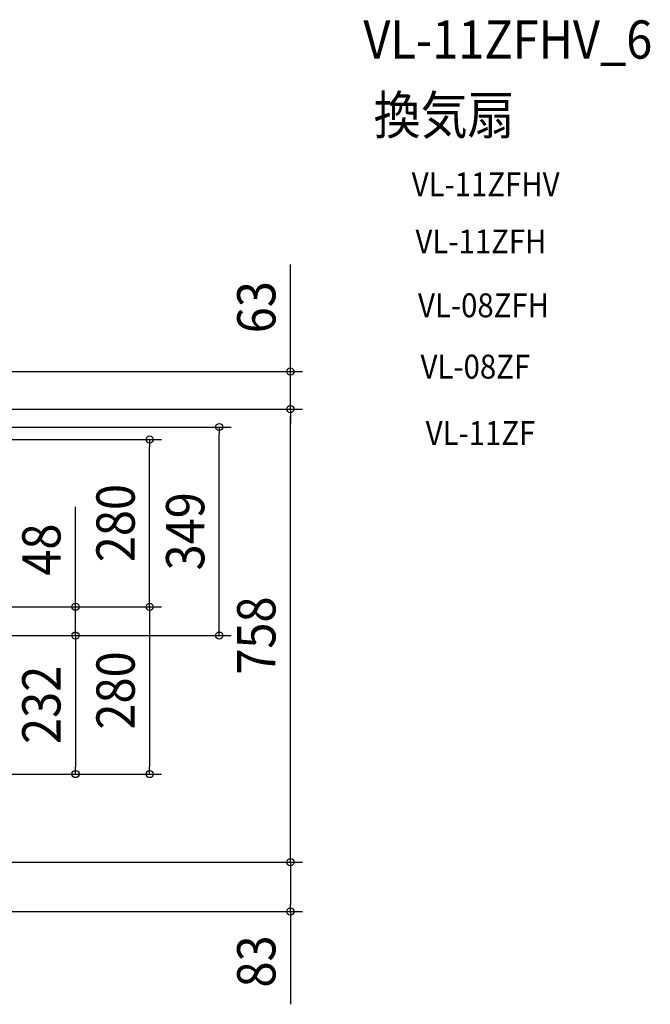
# Model space of a CAD drawing. Extents: x -934 to 1982, y -1418 to 1185.
# Drawn here: x 928 to 1982, y -617 to 1031 of the extents above; entities that cross this region are included whole.
import ezdxf
from ezdxf.enums import TextEntityAlignment as Align

# ---------------------------------------------------------------- set-up
doc = ezdxf.new("R2010")
doc.units = 0
doc.header["$LTSCALE"] = 20
doc.header["$PDMODE"] = 3
doc.header["$PDSIZE"] = -2
doc.layers.get('DEFPOINTS').update_dxf_attribs({"linetype": 'CONTINUOUS'})
doc.layers.add('ETC', color=61, linetype='CONTINUOUS')
doc.layers.add('SIZE', color=30, linetype='CONTINUOUS')
doc.styles.get("Standard").update_dxf_attribs({"font": 'SIMPLEX.shx', "width": 0.9, "height": 64, "bigfont": 'BIGFONT.shx'})

msp = doc.modelspace()

# ---------------------------------------------------------------- linework, layer by layer
at = {"layer": 'DEFPOINTS', "color": 30, "linetype": 'CONTINUOUS'}
for p in [(1380.7, 441.8), (1380.7, 379), (1261.8, 349), (1145.4, 328.2), (1021.4, 48.2), (1021.4, -231.7), (1145.4, -231.7), (1380.7, -379)]:
    msp.add_point(p, dxfattribs=at)
at = {"layer": 'SIZE', "color": 30, "linetype": 'CONTINUOUS'}
for p, q in [((1380.7, 453.8), (1380.7, 621.1)), ((1380.7, 441.8), (1380.7, 453.8)), ((183.3, 441.8), (1400.7, 441.8)), ((1380.7, 379), (1380.7, 441.8)), ((227.2, 379), (1400.7, 379)), ((227.2, 379), (1400.7, 379)), ((1380.7, 379), (1380.7, 367)), ((1380.7, 379), (1380.7, 367)), ((1380.7, -367), (1380.7, 367)), ((1380.7, 367), (1380.7, 355)), ((257.4, 349), (1281.8, 349)), ((1261.8, 349), (1261.8, 337)), ((1261.8, 12), (1261.8, 337)), ((233.2, 328.2), (1165.4, 328.2)), ((1145.4, 328.2), (1145.4, 316.2)), ((1145.4, 60.2), (1145.4, 316.2)), ((1021.4, 60.2), (1021.4, 215.4)), ((1021.4, 48.2), (1021.4, 60.2)), ((1145.4, 48.2), (1145.4, 60.2)), ((233.2, 48.2), (1041.4, 48.2)), ((233.2, 48.2), (1165.4, 48.2)), ((233.2, 48.2), (1165.4, 48.2)), ((1021.4, 0), (1021.4, 48.2)), ((1145.4, 48.2), (1145.4, 36.2)), ((1145.4, 36.2), (1145.4, -219.7)), ((1261.8, 0), (1261.8, 12)), ((257.4, 0), (1041.4, 0)), ((257.4, 0), (1281.8, 0)), ((257.4, 0), (1041.4, 0)), ((1021.4, 0), (1021.4, -12)), ((1021.4, 0), (1021.4, -12)), ((1021.4, -12), (1021.4, -24)), ((1021.4, -12), (1021.4, -219.7)), ((1021.4, -231.7), (1021.4, -219.7)), ((1145.4, -231.7), (1145.4, -219.7)), ((233.2, -231.7), (1165.4, -231.7)), ((233.2, -231.7), (1041.4, -231.7)), ((1380.7, -379), (1380.7, -367)), ((210.6, -379), (1400.7, -379)), ((210.6, -379), (1400.7, -379)), ((1380.7, -379), (1380.7, -391)), ((1380.7, -391), (1380.7, -449.7)), ((1380.7, -461.7), (1380.7, -449.7)), ((114, -461.7), (1400.7, -461.7)), ((1380.7, -461.7), (1380.7, -617))]:
    msp.add_line(p, q, dxfattribs=at)
for centre in [(1380.7, 441.8), (1380.7, 379), (1380.7, 379), (1261.8, 349), (1145.4, 328.2), (1021.4, 48.2), (1145.4, 48.2), (1145.4, 48.2), (1021.4, 0), (1021.4, 0), (1261.8, 0), (1021.4, -231.7), (1145.4, -231.7), (1380.7, -379), (1380.7, -379), (1380.7, -461.7)]:
    msp.add_circle(centre, 6, dxfattribs=at)

# ---------------------------------------------------------------- texts
at = {"layer": 'ETC', "color": 61, "linetype": 'CONTINUOUS', "width": 0.9}
for s, height, p in [('VL-11ZFHV_6', 64, (1502.7, 965.4)), ('換気扇', 64, (1519.9, 838.9)), ('VL-11ZFHV', 40, (1583.5, 735.1)), ('VL-11ZFH', 40, (1589.8, 639.5)), ('VL-08ZFH', 40, (1594.1, 532.6)), ('VL-08ZF', 40, (1598.3, 430)), ('VL-11ZF', 40, (1606.9, 318.8))]:
    msp.add_text(s, height=height, dxfattribs=at).set_placement(p)
at = {"layer": 'SIZE', "color": 30, "linetype": 'CONTINUOUS', "width": 0.9}
for s, p in [('63', (1355.7, 549.5)), ('280', (1120.4, 188.2)), ('349', (1236.8, 174.5)), ('48', (996.4, 143.8)), ('758', (1355.7, 0)), ('280', (1120.4, -91.8)), ('232', (996.4, -115.9)), ('83', (1355.7, -545.3))]:
    msp.add_text(s, height=64, rotation=90, dxfattribs=at).set_placement(p, align=Align.CENTER)

doc.saveas('drawing.dxf')
